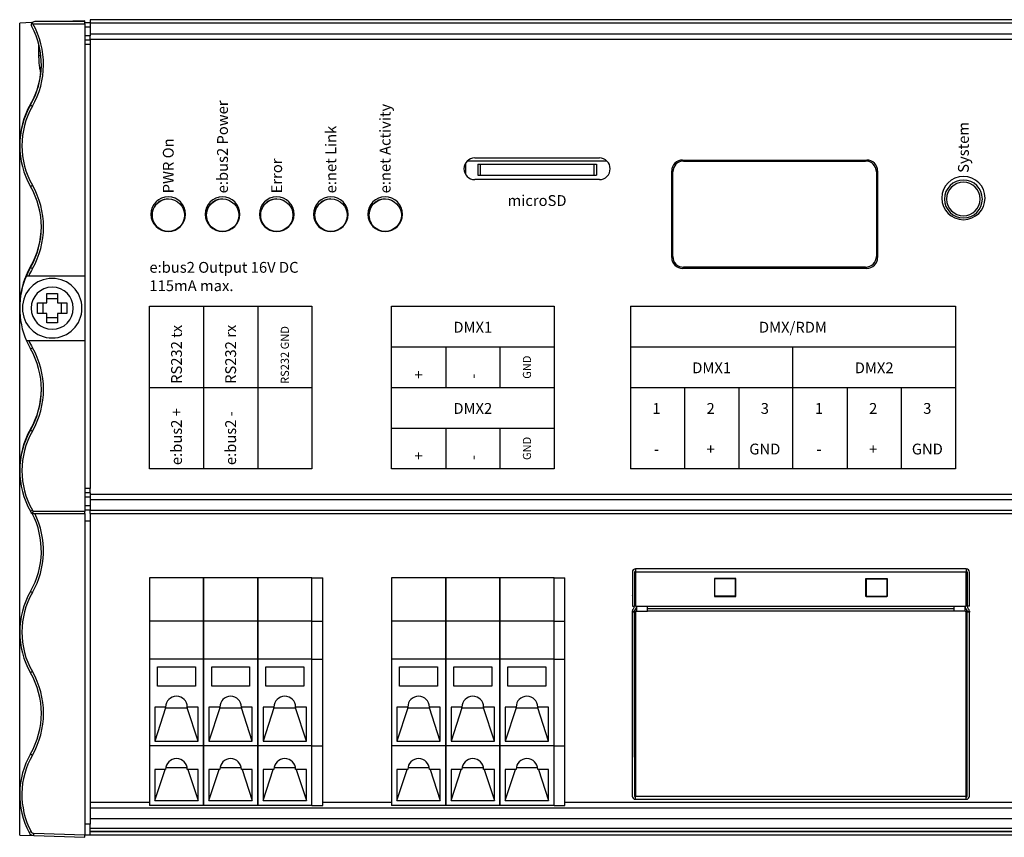
# Model space of a CAD drawing. Units: millimetres. Extents: x -89 to 89, y 0 to 75.
# Drawn here: x -89 to 2, y 0 to 75 of the extents above; entities that cross this region are included whole.
import ezdxf
from ezdxf.enums import TextEntityAlignment as Align

# ---------------------------------------------------------------- set-up
doc = ezdxf.new("R2010")
doc.units = ezdxf.units.MM
doc.styles.get("Standard").update_dxf_attribs({"font": 'arial.ttf'})

msp = doc.modelspace()

# ---------------------------------------------------------------- linework, layer by layer
at = {"lineweight": -3}
for p, q in [((-87.892, 75.029), (-89, 74.99)), ((-89, 63.75), (-89, 74.99)), ((-87.824, 75.032), (-87.892, 75.029)), ((-87.867, 74.975), (-87.854, 74.967)), ((-87.777, 74.922), (-83, 74.922)), ((-83, 75.122), (-87.609, 75.122)), ((-83, 75.2), (-85.23, 75.122)), ((-83, 75.122), (-83, 75.2)), ((-83, 74.922), (-83, 75.122)), ((-82.5, 75), (-83, 75)), ((-83, 74.922), (-83, 74.865)), ((-83, 74.865), (-83, 74.6)), ((-83, 74.6), (-83, 73.8)), ((-82.5, 74.6), (-83, 74.6)), ((-82.5, 75.3), (-82.5, 75)), ((82.5, 75.3), (-82.5, 75.3)), ((-82.5, 75), (82.5, 75)), ((-82.5, 75), (-82.5, 74.6)), ((-82.5, 74.6), (-82.5, 74.6)), ((-82.5, 74.6), (-82.5, 74)), ((-82.5, 74.6), (-82.5, 74)), ((-83, 73.8), (-83, 73.535)), ((-82.5, 73.8), (-83, 73.8)), ((-82.5, 74), (82.5, 74)), ((-82.5, 74), (-82.5, 74)), ((-82.5, 74), (-82.5, 73.8)), ((-82.5, 73.4), (-82.5, 73.8)), ((-87.222, 72), (-87.222, 72.976)), ((-83, 73.535), (-83, 51.66)), ((-82.5, 73.4), (-83, 73.4)), ((-82.5, 73), (-83, 73)), ((-82.5, 73.5), (82.5, 73.5)), ((-82.5, 73.4), (-82.5, 73)), ((-82.5, 73), (-82.5, 32)), ((-82.5, 73), (-82.5, 32)), ((-87.222, 72), (-87.047, 72)), ((-87.961, 67.478), (-88, 67.5)), ((-88, 67.41), (-87.827, 67.31)), ((-89, 63.66), (-89, 63.75)), ((-89, 48.75), (-89, 63.66)), ((-47.833, 62.078), (-47.833, 60.997)), ((-34.788, 62.247), (-47.696, 62.247)), ((-46.992, 62.537), (-35.492, 62.537)), ((-46.715, 61.947), (-46.487, 61.947)), ((-46.715, 61.947), (-46.715, 60.947)), ((-46.487, 61.947), (-35.997, 61.947)), ((-46.487, 61.947), (-46.487, 60.947)), ((-35.997, 61.947), (-35.997, 60.947)), ((-35.997, 61.947), (-35.768, 61.947)), ((-35.768, 61.947), (-35.768, 60.947)), ((-27.809, 62.337), (-10.809, 62.337)), ((-27.709, 62.247), (-10.909, 62.247)), ((-46.715, 60.947), (-46.487, 60.947)), ((-46.487, 60.947), (-35.997, 60.947)), ((-35.997, 60.947), (-35.768, 60.947)), ((-28.809, 53.337), (-28.809, 61.337)), ((-28.709, 53.447), (-28.709, 61.247)), ((-9.909, 61.247), (-9.909, 53.447)), ((-9.809, 61.337), (-9.809, 53.337)), ((-88, 59.91), (-87.827, 60.01)), ((-35.492, 60.537), (-46.992, 60.537)), ((-87.961, 52.478), (-88, 52.5)), ((-88, 52.41), (-87.827, 52.31)), ((-10.809, 52.337), (-27.809, 52.337)), ((-10.909, 52.447), (-27.709, 52.447)), ((-88.377, 51.66), (-88.158, 51.66)), ((-88.158, 51.66), (-83, 51.66)), ((-83, 51.66), (-83, 45.66)), ((-86.5, 50.01), (-85.5, 50.01)), ((-86.5, 49.16), (-86.5, 50.01)), ((-85.5, 50.01), (-85.5, 49.16)), ((-87.35, 49.16), (-86.5, 49.16)), ((-87.35, 48.16), (-87.35, 49.16)), ((-86.85, 49.16), (-86.85, 48.16)), ((-85.5, 49.51), (-86.5, 49.51)), ((-85.5, 49.16), (-84.65, 49.16)), ((-85.15, 48.16), (-85.15, 49.16)), ((-84.65, 49.16), (-84.65, 48.16)), ((-89, 48.66), (-89, 48.75)), ((-89, 33.75), (-89, 48.66)), ((-86.5, 48.16), (-87.35, 48.16)), ((-86.5, 47.31), (-86.5, 48.16)), ((-86.5, 47.81), (-85.5, 47.81)), ((-85.5, 47.31), (-86.5, 47.31)), ((-85.5, 48.16), (-85.5, 47.31)), ((-84.65, 48.16), (-85.5, 48.16)), ((-88.158, 45.66), (-88.377, 45.66)), ((-83, 45.66), (-88.158, 45.66)), ((-83, 45.66), (-83, 31.465)), ((-88, 44.91), (-87.827, 45.01)), ((-88, 37.5), (-87.961, 37.478)), ((-88, 37.41), (-87.827, 37.31)), ((-89, 33.66), (-89, 33.75)), ((-89, 18.75), (-89, 33.66)), ((-82.5, 32), (-83, 32)), ((-82.5, 31.6), (-82.5, 32)), ((-82.5, 31.6), (-83, 31.6)), ((-83, 31.465), (-83, 31.2)), ((-83, 31.2), (-83, 30.4)), ((-82.5, 31.2), (-83, 31.2)), ((-82.5, 31.6), (-82.5, 31.2)), ((-82.5, 31.5), (82.5, 31.5)), ((-82.5, 31.2), (-82.5, 31)), ((-82.5, 31), (-82.5, 30.4)), ((-82.5, 31), (82.5, 31)), ((-82.5, 31), (-82.5, 31)), ((-82.5, 31), (-82.5, 30.4)), ((-88, 29.91), (-87.827, 30.01)), ((-83, 30.4), (-83, 30.135)), ((-82.5, 30.4), (-83, 30.4)), ((-83, 30.135), (-83, 29.898)), ((-82.5, 30), (-83, 30)), ((-82.5, 30.4), (-82.5, 30.4)), ((-82.5, 30.4), (-82.5, 30)), ((-82.5, 30), (82.5, 30)), ((-82.5, 29.7), (-82.5, 30)), ((-87.764, 29.898), (-87.883, 29.698)), ((-87.883, 29.698), (-83, 29.698)), ((-83, 29.898), (-87.764, 29.898)), ((-83, 29.698), (-83, 29.898)), ((-83, 29.698), (-83, 29)), ((-82.5, 29.7), (82.5, 29.7)), ((-82.5, 29.7), (-82.5, 29)), ((-83, 29), (-83, 1)), ((-82.5, 29), (-83, 29)), ((-82.5, 29), (-82.5, 1)), ((-1.622, 24.584), (-32.142, 24.584)), ((-32.142, 24.584), (-32.142, 24.284)), ((-1.622, 24.584), (-1.622, 24.284)), ((-77.026, 23.753), (-77.026, 19.753)), ((-72.026, 23.753), (-77.026, 23.753)), ((-67.026, 23.753), (-72.026, 23.753)), ((-72.026, 23.753), (-72.026, 19.753)), ((-72.026, 19.753), (-72.026, 23.753)), ((-62.026, 23.753), (-67.026, 23.753)), ((-67.026, 23.753), (-67.026, 19.753)), ((-67.026, 19.753), (-67.026, 23.753)), ((-62.026, 19.753), (-62.026, 23.753)), ((-62.026, 23.753), (-61.026, 23.753)), ((-62.026, 19.753), (-62.026, 23.753)), ((-61.026, 19.753), (-61.026, 23.753)), ((-49.674, 23.753), (-54.674, 23.753)), ((-54.674, 23.753), (-54.674, 19.753)), ((-49.674, 23.753), (-49.674, 19.753)), ((-44.674, 23.753), (-49.674, 23.753)), ((-49.674, 19.753), (-49.674, 23.753)), ((-39.674, 23.753), (-44.674, 23.753)), ((-44.674, 23.753), (-44.674, 19.753)), ((-44.674, 19.753), (-44.674, 23.753)), ((-39.674, 19.753), (-39.674, 23.753)), ((-39.674, 19.753), (-39.674, 23.753)), ((-39.674, 23.753), (-38.674, 23.753)), ((-38.674, 19.753), (-38.674, 23.753)), ((-32.442, 24.284), (-32.442, 21.134)), ((-32.242, 24.284), (-32.142, 24.284)), ((-32.242, 24.284), (-32.242, 21.134)), ((-32.142, 24.184), (-32.242, 24.184)), ((-1.622, 24.284), (-32.142, 24.284)), ((-32.142, 24.284), (-32.142, 21.134)), ((-22.882, 23.684), (-24.857, 23.684)), ((-24.857, 23.684), (-24.857, 22.034)), ((-24.83, 23.671), (-24.83, 23.684)), ((-22.93, 23.671), (-24.83, 23.671)), ((-24.83, 22.07), (-24.83, 23.671)), ((-22.93, 23.671), (-22.93, 23.684)), ((-22.93, 22.07), (-22.93, 23.671)), ((-22.892, 22.034), (-22.892, 23.684)), ((-22.882, 22.034), (-22.882, 23.684)), ((-10.882, 23.684), (-8.907, 23.684)), ((-10.882, 22.034), (-10.882, 23.684)), ((-10.855, 23.684), (-10.855, 23.671)), ((-10.855, 23.671), (-10.855, 22.07)), ((-10.855, 23.671), (-8.955, 23.671)), ((-8.955, 23.684), (-8.955, 23.671)), ((-8.955, 23.671), (-8.955, 22.07)), ((-8.917, 23.684), (-8.917, 22.034)), ((-8.907, 23.684), (-8.907, 22.034)), ((-1.622, 24.284), (-1.542, 24.284)), ((-1.622, 21.134), (-1.622, 24.284)), ((-1.542, 24.184), (-1.622, 24.184)), ((-1.542, 24.284), (-1.542, 24.184)), ((-1.522, 24.284), (-1.542, 24.284)), ((-1.542, 24.184), (-1.542, 21.134)), ((-1.522, 23.525), (-1.542, 23.671)), ((-1.522, 21.134), (-1.522, 24.284)), ((-1.322, 21.134), (-1.322, 24.284)), ((-88, 22.5), (-87.827, 22.4)), ((-32.442, 22.147), (-32.452, 22.07)), ((-32.452, 22.07), (-32.442, 22.069)), ((-24.857, 22.034), (-22.882, 22.034)), ((-24.83, 22.044), (-24.83, 22.07)), ((-22.93, 22.07), (-24.83, 22.07)), ((-22.93, 22.044), (-24.83, 22.044)), ((-22.93, 22.044), (-22.93, 22.07)), ((-8.907, 22.034), (-10.882, 22.034)), ((-10.855, 22.07), (-8.955, 22.07)), ((-10.855, 22.044), (-10.855, 22.07)), ((-10.855, 22.044), (-8.955, 22.044)), ((-8.955, 22.044), (-8.955, 22.07)), ((-1.531, 22.044), (-1.542, 22.134)), ((-1.522, 22.045), (-1.531, 22.044)), ((-32.442, 21.134), (-32.242, 21.134)), ((-32.142, 21.134), (-1.622, 21.134)), ((-32.042, 20.684), (-32.042, 21.134)), ((-31.052, 20.909), (-31.052, 21.134)), ((-31.052, 20.684), (-31.052, 20.909)), ((-2.732, 20.909), (-31.052, 20.909)), ((-2.732, 20.909), (-2.732, 21.134)), ((-2.732, 20.684), (-2.732, 20.909)), ((-1.742, 21.134), (-1.742, 20.684)), ((-1.522, 21.134), (-1.542, 21.134)), ((-1.322, 21.134), (-1.522, 21.134)), ((-32.452, 20.684), (-32.452, 20.584)), ((-32.452, 20.684), (-32.252, 20.684)), ((-32.452, 20.584), (-32.452, 3.614)), ((-32.252, 20.584), (-32.452, 20.584)), ((-32.252, 7.214), (-32.252, 20.684)), ((-32.252, 20.684), (-32.052, 20.684)), ((-32.152, 20.584), (-32.152, 3.614)), ((-32.052, 20.684), (-31.052, 20.684)), ((-2.732, 20.684), (-31.052, 20.684)), ((-1.732, 20.684), (-2.732, 20.684)), ((-1.732, 20.684), (-1.532, 20.684)), ((-1.632, 3.614), (-1.632, 20.584)), ((-1.532, 20.684), (-1.332, 20.684)), ((-1.532, 7.214), (-1.532, 20.684)), ((-1.332, 20.584), (-1.532, 20.584)), ((-1.332, 20.684), (-1.332, 20.584)), ((-1.332, 3.614), (-1.332, 20.584)), ((-72.026, 19.753), (-77.026, 19.753)), ((-77.026, 19.753), (-77.026, 16.253)), ((-67.026, 19.753), (-72.026, 19.753)), ((-72.026, 19.753), (-72.026, 16.253)), ((-72.026, 16.253), (-72.026, 19.753)), ((-62.026, 19.753), (-67.026, 19.753)), ((-67.026, 19.753), (-67.026, 16.253)), ((-67.026, 16.253), (-67.026, 19.753)), ((-62.026, 16.253), (-62.026, 19.753)), ((-62.026, 16.253), (-62.026, 19.753)), ((-62.026, 19.753), (-61.026, 19.753)), ((-61.026, 16.253), (-61.026, 19.753)), ((-49.674, 19.753), (-54.674, 19.753)), ((-54.674, 19.753), (-54.674, 16.253)), ((-49.674, 19.753), (-49.674, 16.253)), ((-44.674, 19.753), (-49.674, 19.753)), ((-49.674, 16.253), (-49.674, 19.753)), ((-39.674, 19.753), (-44.674, 19.753)), ((-44.674, 19.753), (-44.674, 16.253)), ((-44.674, 16.253), (-44.674, 19.753)), ((-39.674, 16.253), (-39.674, 19.753)), ((-39.674, 16.253), (-39.674, 19.753)), ((-39.674, 19.753), (-38.674, 19.753)), ((-38.674, 16.253), (-38.674, 19.753)), ((-89, 4.115), (-89, 18.75)), ((-77.026, 16.253), (-77.026, 8.253)), ((-72.026, 16.253), (-77.026, 16.253)), ((-76.276, 15.537), (-72.776, 15.537)), ((-76.276, 13.747), (-76.276, 15.537)), ((-72.776, 15.537), (-72.776, 13.747)), ((-72.026, 16.253), (-72.026, 8.253)), ((-67.026, 16.253), (-72.026, 16.253)), ((-72.026, 8.253), (-72.026, 16.253)), ((-71.276, 15.537), (-67.776, 15.537)), ((-71.276, 13.747), (-71.276, 15.537)), ((-67.776, 15.537), (-67.776, 13.747)), ((-67.026, 16.253), (-67.026, 8.253)), ((-62.026, 16.253), (-67.026, 16.253)), ((-67.026, 8.253), (-67.026, 16.253)), ((-66.276, 15.537), (-62.776, 15.537)), ((-66.276, 13.747), (-66.276, 15.537)), ((-62.776, 15.537), (-62.776, 13.747)), ((-62.026, 8.253), (-62.026, 16.253)), ((-62.026, 8.253), (-62.026, 16.253)), ((-62.026, 16.253), (-61.026, 16.253)), ((-61.026, 8.253), (-61.026, 16.253)), ((-54.674, 16.253), (-54.674, 8.253)), ((-49.674, 16.253), (-54.674, 16.253)), ((-53.924, 15.537), (-50.424, 15.537)), ((-53.924, 13.747), (-53.924, 15.537)), ((-50.424, 15.537), (-50.424, 13.747)), ((-49.674, 16.253), (-49.674, 8.253)), ((-44.674, 16.253), (-49.674, 16.253)), ((-49.674, 8.253), (-49.674, 16.253)), ((-48.924, 15.537), (-45.424, 15.537)), ((-48.924, 13.747), (-48.924, 15.537)), ((-45.424, 15.537), (-45.424, 13.747)), ((-44.674, 16.253), (-44.674, 8.253)), ((-39.674, 16.253), (-44.674, 16.253)), ((-44.674, 8.253), (-44.674, 16.253)), ((-43.924, 15.537), (-40.424, 15.537)), ((-43.924, 13.747), (-43.924, 15.537)), ((-40.424, 15.537), (-40.424, 13.747)), ((-39.674, 8.253), (-39.674, 16.253)), ((-39.674, 8.253), (-39.674, 16.253)), ((-39.674, 16.253), (-38.674, 16.253)), ((-38.674, 8.253), (-38.674, 16.253)), ((-87.827, 15.1), (-88, 15)), ((-72.776, 13.747), (-76.276, 13.747)), ((-67.776, 13.747), (-71.276, 13.747)), ((-62.776, 13.747), (-66.276, 13.747)), ((-50.424, 13.747), (-53.924, 13.747)), ((-45.424, 13.747), (-48.924, 13.747)), ((-40.424, 13.747), (-43.924, 13.747)), ((-75.526, 11.833), (-76.526, 11.833)), ((-76.526, 11.833), (-76.526, 8.682)), ((-75.526, 11.744), (-75.526, 11.833)), ((-72.526, 11.833), (-73.526, 11.833)), ((-73.526, 11.833), (-73.526, 11.744)), ((-72.526, 8.682), (-72.526, 11.833)), ((-70.526, 11.833), (-71.526, 11.833)), ((-71.526, 11.833), (-71.526, 8.682)), ((-70.526, 11.744), (-70.526, 11.833)), ((-67.526, 11.833), (-68.526, 11.833)), ((-68.526, 11.833), (-68.526, 11.744)), ((-67.526, 8.682), (-67.526, 11.833)), ((-65.526, 11.833), (-66.526, 11.833)), ((-66.526, 11.833), (-66.526, 8.682)), ((-65.526, 11.744), (-65.526, 11.833)), ((-62.526, 11.833), (-63.526, 11.833)), ((-63.526, 11.833), (-63.526, 11.744)), ((-62.526, 8.682), (-62.526, 11.833)), ((-53.174, 11.833), (-54.174, 11.833)), ((-54.174, 11.833), (-54.174, 8.682)), ((-53.174, 11.744), (-53.174, 11.833)), ((-50.174, 11.833), (-51.174, 11.833)), ((-51.174, 11.833), (-51.174, 11.744)), ((-50.174, 8.682), (-50.174, 11.833)), ((-48.174, 11.833), (-49.174, 11.833)), ((-49.174, 11.833), (-49.174, 8.682)), ((-48.174, 11.744), (-48.174, 11.833)), ((-45.174, 11.833), (-46.174, 11.833)), ((-46.174, 11.833), (-46.174, 11.744)), ((-45.174, 8.682), (-45.174, 11.833)), ((-43.174, 11.833), (-44.174, 11.833)), ((-44.174, 11.833), (-44.174, 8.682)), ((-43.174, 11.744), (-43.174, 11.833)), ((-40.174, 11.833), (-41.174, 11.833)), ((-41.174, 11.833), (-41.174, 11.744)), ((-40.174, 8.682), (-40.174, 11.833)), ((-75.526, 11.744), (-76.526, 8.682)), ((-75.526, 11.748), (-73.526, 11.748)), ((-75.526, 11.744), (-75.526, 11.744)), ((-75.526, 11.744), (-73.526, 11.744)), ((-73.526, 11.744), (-73.526, 11.744)), ((-72.526, 8.682), (-73.526, 11.744)), ((-70.526, 11.744), (-71.526, 8.682)), ((-70.526, 11.748), (-68.526, 11.748)), ((-70.526, 11.744), (-70.526, 11.744)), ((-70.526, 11.744), (-68.526, 11.744)), ((-68.526, 11.744), (-68.526, 11.744)), ((-67.526, 8.682), (-68.526, 11.744)), ((-65.526, 11.744), (-66.526, 8.682)), ((-65.526, 11.748), (-63.526, 11.748)), ((-65.526, 11.744), (-65.526, 11.744)), ((-65.526, 11.744), (-63.526, 11.744)), ((-63.526, 11.744), (-63.526, 11.744)), ((-62.526, 8.682), (-63.526, 11.744)), ((-53.174, 11.744), (-54.174, 8.682)), ((-53.174, 11.748), (-51.174, 11.748)), ((-53.174, 11.744), (-53.174, 11.744)), ((-53.174, 11.744), (-51.174, 11.744)), ((-51.174, 11.744), (-51.174, 11.744)), ((-50.174, 8.682), (-51.174, 11.744)), ((-48.174, 11.744), (-49.174, 8.682)), ((-48.174, 11.748), (-46.174, 11.748)), ((-48.174, 11.744), (-48.174, 11.744)), ((-48.174, 11.744), (-46.174, 11.744)), ((-46.174, 11.744), (-46.174, 11.744)), ((-45.174, 8.682), (-46.174, 11.744)), ((-43.174, 11.744), (-44.174, 8.682)), ((-43.174, 11.748), (-41.174, 11.748)), ((-43.174, 11.744), (-43.174, 11.744)), ((-43.174, 11.744), (-41.174, 11.744)), ((-41.174, 11.744), (-41.174, 11.744)), ((-40.174, 8.682), (-41.174, 11.744)), ((-77.026, 8.253), (-77.026, 2.753)), ((-72.026, 8.253), (-77.026, 8.253)), ((-76.526, 8.682), (-72.526, 8.682)), ((-72.026, 8.253), (-72.026, 2.753)), ((-67.026, 8.253), (-72.026, 8.253)), ((-72.026, 2.753), (-72.026, 8.253)), ((-71.526, 8.682), (-67.526, 8.682)), ((-67.026, 8.253), (-67.026, 2.753)), ((-62.026, 8.253), (-67.026, 8.253)), ((-67.026, 2.753), (-67.026, 8.253)), ((-66.526, 8.682), (-62.526, 8.682)), ((-62.026, 2.753), (-62.026, 8.253)), ((-62.026, 2.753), (-62.026, 8.253)), ((-62.026, 8.253), (-61.026, 8.253)), ((-61.026, 2.753), (-61.026, 8.253)), ((-54.674, 8.253), (-54.674, 2.753)), ((-49.674, 8.253), (-54.674, 8.253)), ((-54.174, 8.682), (-50.174, 8.682)), ((-49.674, 8.253), (-49.674, 2.753)), ((-44.674, 8.253), (-49.674, 8.253)), ((-49.674, 2.753), (-49.674, 8.253)), ((-49.174, 8.682), (-45.174, 8.682)), ((-44.674, 8.253), (-44.674, 2.753)), ((-39.674, 8.253), (-44.674, 8.253)), ((-44.674, 2.753), (-44.674, 8.253)), ((-44.174, 8.682), (-40.174, 8.682)), ((-39.674, 2.753), (-39.674, 8.253)), ((-39.674, 2.753), (-39.674, 8.253)), ((-39.674, 8.253), (-38.674, 8.253)), ((-38.674, 2.753), (-38.674, 8.253)), ((-88, 7.5), (-87.827, 7.4)), ((-32.252, 7.214), (-32.252, 3.614)), ((-32.252, 7.214), (-32.152, 7.214)), ((-1.532, 7.214), (-1.632, 7.214)), ((-1.532, 3.614), (-1.532, 7.214)), ((-75.526, 6.065), (-76.526, 6.065)), ((-76.526, 6.065), (-76.526, 3.185)), ((-76.526, 3.185), (-75.586, 6.065)), ((-75.509, 6.248), (-73.543, 6.248)), ((-72.526, 6.065), (-73.526, 6.065)), ((-73.466, 6.065), (-72.526, 3.185)), ((-72.526, 3.185), (-72.526, 6.065)), ((-70.526, 6.065), (-71.526, 6.065)), ((-71.526, 6.065), (-71.526, 3.185)), ((-71.526, 3.185), (-70.586, 6.065)), ((-70.509, 6.248), (-68.543, 6.248)), ((-67.526, 6.065), (-68.526, 6.065)), ((-68.466, 6.065), (-67.526, 3.185)), ((-67.526, 3.185), (-67.526, 6.065)), ((-65.526, 6.065), (-66.526, 6.065)), ((-66.526, 6.065), (-66.526, 3.185)), ((-66.526, 3.185), (-65.586, 6.065)), ((-65.509, 6.248), (-63.543, 6.248)), ((-62.526, 6.065), (-63.526, 6.065)), ((-63.466, 6.065), (-62.526, 3.185)), ((-62.526, 3.185), (-62.526, 6.065)), ((-53.174, 6.065), (-54.174, 6.065)), ((-54.174, 6.065), (-54.174, 3.185)), ((-54.174, 3.185), (-53.234, 6.065)), ((-53.157, 6.248), (-51.191, 6.248)), ((-50.174, 6.065), (-51.174, 6.065)), ((-51.114, 6.065), (-50.174, 3.185)), ((-50.174, 3.185), (-50.174, 6.065)), ((-48.174, 6.065), (-49.174, 6.065)), ((-49.174, 6.065), (-49.174, 3.185)), ((-49.174, 3.185), (-48.234, 6.065)), ((-48.157, 6.248), (-46.191, 6.248)), ((-45.174, 6.065), (-46.174, 6.065)), ((-46.114, 6.065), (-45.174, 3.185)), ((-45.174, 3.185), (-45.174, 6.065)), ((-43.174, 6.065), (-44.174, 6.065)), ((-44.174, 6.065), (-44.174, 3.185)), ((-44.174, 3.185), (-43.234, 6.065)), ((-43.157, 6.248), (-41.191, 6.248)), ((-40.174, 6.065), (-41.174, 6.065)), ((-41.114, 6.065), (-40.174, 3.185)), ((-40.174, 3.185), (-40.174, 6.065)), ((-89, 3.816), (-89, 4.115)), ((-89, 3.75), (-89, 3.816)), ((-89, 0.01), (-89, 3.75)), ((-77.026, 3), (-82.5, 3)), ((-72.026, 2.753), (-77.026, 2.753)), ((-76.526, 3.185), (-72.526, 3.185)), ((-67.026, 2.753), (-72.026, 2.753)), ((-71.526, 3.185), (-67.526, 3.185)), ((-62.026, 2.753), (-67.026, 2.753)), ((-66.526, 3.185), (-62.526, 3.185)), ((-62.026, 2.753), (-61.026, 2.753)), ((-54.674, 3), (-61.026, 3)), ((-49.674, 2.753), (-54.674, 2.753)), ((-54.174, 3.185), (-50.174, 3.185)), ((-44.674, 2.753), (-49.674, 2.753)), ((-49.174, 3.185), (-45.174, 3.185)), ((-39.674, 2.753), (-44.674, 2.753)), ((-44.174, 3.185), (-40.174, 3.185)), ((-39.674, 2.753), (-38.674, 2.753)), ((5.237, 3), (-38.674, 3)), ((-32.152, 3.314), (-32.152, 3.614)), ((-32.152, 3.614), (-1.632, 3.614)), ((-32.152, 3.314), (-1.632, 3.314)), ((-1.632, 3.314), (-1.632, 3.614)), ((82.5, 2.5), (-82.5, 2.5)), ((-83, 1), (-83, 0.564)), ((-82.5, 1), (-83, 1)), ((82.5, 1.5), (-82.5, 1.5)), ((-82.5, 0), (-82.5, 1)), ((-89, 0.01), (-87.702, -0.036)), ((-88.127, 0.23), (-87.95, 0.324)), ((-87.702, -0.036), (-87.695, 0.164)), ((-83, 0), (-87.695, 0.164)), ((-83, 0.564), (-83, 0)), ((-83, -0.2), (-83, 0)), ((-82.5, 0), (-83, 0)), ((82.5, 0.613), (-82.5, 0.613)), ((82.5, 0.347), (-82.5, 0.347)), ((82.5, 0.3), (-82.5, 0.3)), ((82.5, 0), (-82.5, 0)), ((-87.702, -0.036), (-83, -0.2))]:
    msp.add_line(p, q, dxfattribs=at)
at = {"color": 7, "lineweight": -3}
for p, q in [((-77.026, 33.84), (-77.026, 48.84)), ((-77.026, 48.84), (-62.026, 48.84)), ((-72.026, 48.84), (-72.026, 33.84)), ((-67.026, 48.84), (-67.026, 33.84)), ((-62.026, 48.84), (-62.026, 33.84)), ((-54.674, 33.84), (-54.674, 48.84)), ((-54.674, 48.84), (-39.674, 48.84)), ((-39.674, 48.84), (-39.674, 33.84)), ((-32.622, 48.84), (-2.622, 48.84)), ((-32.622, 48.84), (-32.622, 33.84)), ((-2.622, 48.84), (-2.622, 33.84)), ((-54.674, 45.09), (-39.674, 45.09)), ((-49.674, 45.09), (-49.674, 41.34)), ((-44.674, 45.09), (-44.674, 41.34)), ((-32.622, 45.09), (-2.622, 45.09)), ((-17.622, 33.84), (-17.622, 45.09)), ((-77.026, 41.34), (-62.026, 41.34)), ((-54.674, 41.34), (-39.674, 41.34)), ((-32.622, 41.34), (-17.622, 41.34)), ((-27.622, 41.34), (-27.622, 33.84)), ((-22.622, 41.34), (-22.622, 33.84)), ((-17.622, 41.34), (-2.622, 41.34)), ((-12.622, 41.34), (-12.622, 33.84)), ((-7.622, 41.34), (-7.622, 33.84)), ((-54.674, 37.59), (-39.674, 37.59)), ((-49.674, 37.59), (-49.674, 33.84)), ((-44.674, 37.59), (-44.674, 33.84)), ((-62.026, 33.84), (-77.026, 33.84)), ((-39.674, 33.84), (-54.674, 33.84)), ((-2.622, 33.84), (-32.622, 33.84))]:
    msp.add_line(p, q, dxfattribs=at)
at = {"lineweight": -3, "extrusion": (-1.12637e-16, -5.67421e-18, -1)}
for centre, radius in [((1.884, 58.832), 2), ((75.283, 57.337), 1.6), ((70.279, 57.337), 1.6), ((65.275, 57.337), 1.6), ((60.271, 57.337), 1.6), ((55.267, 57.337), 1.6)]:
    msp.add_circle(centre, radius, dxfattribs=at)
at = {"lineweight": -3, "extrusion": (-3.34677e-16, 5.55561e-17, -1)}
msp.add_circle((1.884, 58.742), 1.55, dxfattribs=at)
at = {"lineweight": -3}
for centre in [(-75.28, 57.247), (-70.276, 57.247), (-65.272, 57.247), (-60.269, 57.247), (-55.265, 57.247)]:
    msp.add_circle(centre, 1.5, dxfattribs=at)
at = {"lineweight": -3, "extrusion": (-2.12217e-16, 5.55581e-17, -1)}
msp.add_circle((86, 48.66), 1.95, dxfattribs=at)
at = {"lineweight": -3}
for centre, radius, start, end in [((-94.531, 71.16), 7.531, 330.13717, 27.8806), ((-87.609, 74.822), 0.3, 90, 149.41624), ((-94.531, 71.16), 7.731, 330.13717, 29.11825), ((-94.531, 71.25), 7.531, 330.13717, 359.65765), ((-81.469, 63.75), 7.531, 150.13717, 180.34235), ((-81.469, 63.66), 7.531, 150.13717, 209.86283), ((-81.469, 63.66), 7.331, 150.13717, 209.86283), ((-46.992, 61.537), 1, 90, 180.00144), ((-35.492, 61.537), 1, 359.99856, 90), ((-27.809, 61.337), 1, 90, 180), ((-27.709, 61.247), 1, 90, 180), ((-10.909, 61.247), 1, 0, 90), ((-10.809, 61.337), 1, 0, 90), ((-46.992, 61.537), 1, 179.99856, 270), ((-35.492, 61.537), 1, 270, 0.00144), ((-94.531, 56.16), 7.731, 330.13717, 29.86283), ((-1.884, 58.742), 1.75, 0, 270), ((-94.531, 56.16), 7.531, 330.13717, 29.86283), ((-75.283, 57.247), 1.5, 89.9437, 270.05593), ((-70.279, 57.247), 1.5, 89.94451, 270.05517), ((-65.275, 57.247), 1.5, 89.9588, 270.04166), ((-60.271, 57.247), 1.5, 89.94475, 270.05495), ((-55.267, 57.247), 1.5, 89.95041, 270.04959), ((-1.884, 58.742), 1.75, 270, 0), ((-94.531, 56.25), 7.531, 330.13717, 359.65765), ((-27.809, 53.337), 1, 180, 270), ((-27.709, 53.447), 1, 180, 270.00009), ((-10.909, 53.447), 1, 270, 0), ((-10.809, 53.337), 1, 270, 0), ((-81.469, 48.75), 7.531, 150.13717, 157.12586), ((-81.469, 48.66), 7.531, 150.13717, 156.52554), ((-81.469, 48.66), 7.331, 150.13717, 155.84496), ((-81.469, 48.75), 7.531, 157.12586, 180.34235), ((-81.469, 48.66), 7.531, 156.52554, 203.47446), ((-86, 48.66), 2.75, 0, 180), ((-86, 48.66), 2.75, 180, 0), ((-81.469, 48.66), 7.531, 203.47446, 209.86283), ((-81.469, 48.66), 7.331, 204.15504, 209.86283), ((-94.531, 41.16), 7.531, 330.13717, 29.86283), ((-94.531, 41.16), 7.731, 330.13717, 29.86283), ((-94.531, 41.25), 7.531, 330.13717, 359.65765), ((-81.469, 33.75), 7.531, 150.13717, 180.34235), ((-81.469, 33.66), 7.531, 150.13717, 209.86283), ((-81.469, 33.66), 7.331, 150.13717, 209.86283), ((-94.531, 26.16), 7.731, 28.91262, 29.86283), ((-94.531, 26.16), 7.531, 28.01862, 29.86283), ((-94.531, 26.25), 7.531, 330.13717, 27.24576), ((-94.531, 26.25), 7.731, 330.13717, 26.4851), ((-32.142, 24.284), 0.3, 90, 180), ((-1.622, 24.284), 0.3, 0, 90), ((-32.142, 24.284), 0.1, 90, 180), ((-1.622, 24.284), 0.1, 0, 90), ((-1.442, 23.684), 0.1, 180, 187.44242), ((-81.469, 18.75), 7.531, 150.13717, 209.86283), ((-81.469, 18.75), 7.331, 150.13717, 209.86283), ((-32.159, 20.684), 0.294, 129.96621, 180), ((-32.536, 21.134), 0.294, 309.96621, 0), ((-32.536, 21.134), 0.494, 309.96621, 0), ((-1.249, 21.134), 0.494, 180, 230.03379), ((-1.249, 21.134), 0.294, 180, 230.03379), ((-1.626, 20.684), 0.294, 0, 50.03379), ((-32.159, 20.684), 0.0936, 129.96621, 180), ((-32.052, 20.584), 0.1, 90, 180), ((-1.732, 20.584), 0.1, 0, 90), ((-1.626, 20.684), 0.0936, 0, 50.03379), ((-94.531, 11.25), 7.531, 330.13717, 29.86283), ((-94.531, 11.25), 7.731, 330.13717, 29.86283), ((-74.526, 11.833), 1, 0, 180), ((-69.526, 11.833), 1, 0, 180), ((-64.526, 11.833), 1, 0, 180), ((-52.174, 11.833), 1, 0, 180), ((-47.174, 11.833), 1, 0, 180), ((-42.174, 11.833), 1, 0, 180), ((-81.469, 3.75), 7.531, 150.13717, 207.8628), ((-81.469, 3.75), 7.331, 150.13717, 207.8628), ((-74.526, 6.065), 1, 0, 180), ((-69.526, 6.065), 1, 0, 180), ((-64.526, 6.065), 1, 0, 180), ((-52.174, 6.065), 1, 0, 180), ((-47.174, 6.065), 1, 0, 180), ((-42.174, 6.065), 1, 0, 180), ((-32.152, 3.614), 0.3, 180, 270), ((-32.152, 3.614), 0.1, 180, 270), ((-1.632, 3.614), 0.3, 270, 0), ((-1.632, 3.614), 0.1, 270, 0), ((-87.685, 0.464), 0.5, 207.8628, 268), ((-87.685, 0.464), 0.3, 207.8628, 268)]:
    msp.add_arc(centre, radius, start, end, dxfattribs=at)
for points, knots in [([(-87.874, 74.682), (-87.878, 74.69), (-87.886, 74.706), (-87.895, 74.732), (-87.903, 74.758), (-87.907, 74.786), (-87.909, 74.814), (-87.909, 74.843), (-87.905, 74.875), (-87.897, 74.908), (-87.885, 74.942), (-87.873, 74.964), (-87.867, 74.975)], [0, 0, 0, 0, 0.087889, 0.176723, 0.266504, 0.357232, 0.448905, 0.541525, 0.648536, 0.76062, 0.877775, 1, 1, 1, 1]), ([(-87.854, 74.967), (-87.843, 74.961), (-87.818, 74.946), (-87.792, 74.931), (-87.777, 74.922)], [0, 0, 0, 0, 0.415263, 1, 1, 1, 1]), ([(-87.049, 70.388), (-87.079, 70.526), (-87.125, 70.738), (-87.165, 71.031), (-87.195, 71.305), (-87.218, 71.629), (-87.221, 71.875), (-87.222, 72)], [0, 0, 0, 0, 0.259892, 0.400724, 0.545392, 0.768956, 1, 1, 1, 1])]:
    msp.add_open_spline(points, degree=3, knots=knots, dxfattribs=at)

# ---------------------------------------------------------------- texts
for s, height, p in [('e:bus2 Power', 1, (-70.279, 59.264)), ('e:net Activity', 1, (-55.267, 59.264)), ('e:net Link', 1, (-60.271, 59.264)), ('System', 1, (-1.884, 61.159)), ('PWR On', 1, (-75.283, 59.264)), ('Error', 1, (-65.275, 59.264)), ('RS232 tx', 1, (-74.526, 41.667)), ('RS232 rx', 1, (-69.526, 41.667)), ('RS232 GND', 0.75, (-64.526, 41.667)), ('GND', 0.75, (-42.174, 42.138)), ('+', 1, (-52.174, 42.138)), ('-', 1, (-47.174, 42.138)), ('e:bus2 +', 1, (-74.526, 34.167)), ('e:bus2 -', 1, (-69.526, 34.167)), ('GND', 0.75, (-42.174, 34.638)), ('+', 1, (-52.174, 34.638)), ('-', 1, (-47.174, 34.638))]:
    msp.add_text(s, height=height, rotation=90).set_placement(p, align=Align.MIDDLE_LEFT)
for s, p in [('microSD', (-41.242, 57.787)), ('DMX1', (-47.174, 46.09)), ('DMX/RDM', (-17.622, 46.09)), ('DMX1', (-25.122, 42.34)), ('DMX2', (-10.122, 42.34)), ('DMX2', (-47.174, 38.59)), ('1', (-30.215, 38.59)), ('2', (-25.215, 38.59)), ('3', (-20.215, 38.59)), ('1', (-15.215, 38.59)), ('2', (-10.215, 38.59)), ('3', (-5.215, 38.59)), ('-', (-30.215, 34.84)), ('+', (-25.215, 34.84)), ('GND', (-20.215, 34.84)), ('-', (-15.215, 34.84)), ('+', (-10.215, 34.84)), ('GND', (-5.215, 34.84))]:
    msp.add_text(s, height=1).set_placement(p, align=Align.BOTTOM_CENTER)
for s, p in [('e:bus2 Output 16V DC', (-77.026, 51.618)), ('115mA max.', (-77.026, 49.923))]:
    msp.add_text(s, height=1).set_placement(p, align=Align.BOTTOM_LEFT)

doc.saveas('drawing.dxf')
